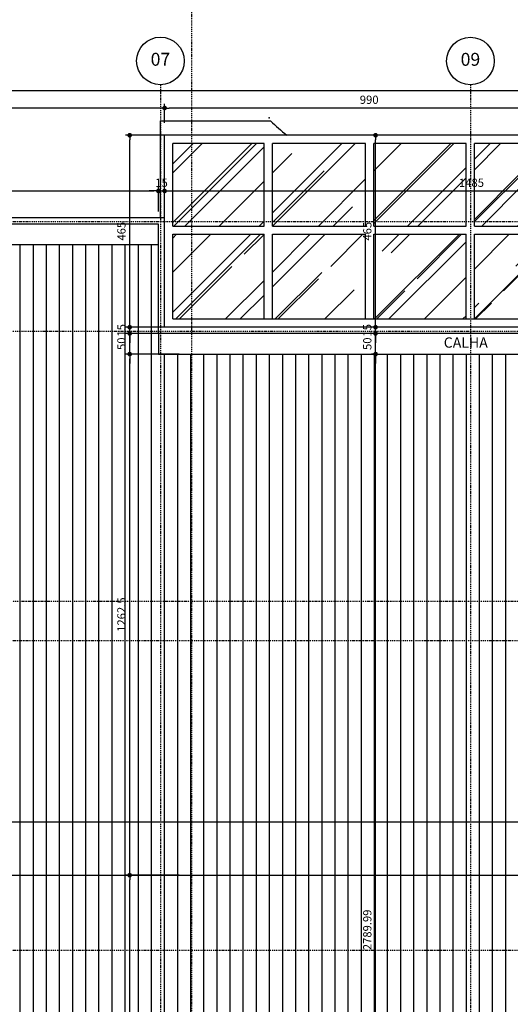
# Model space of a CAD drawing. Extents: x -10 to 425548, y -219380 to 25.
# Drawn here: x 404273 to 405460, y -211869 to -209484 of the extents above; entities that cross this region are included whole.
import ezdxf
from ezdxf.enums import TextEntityAlignment as Align

# ---------------------------------------------------------------- set-up
doc = ezdxf.new("R2010")
doc.units = 0
doc.header["$LTSCALE"] = 10
doc.linetypes.add('DASHDOT2', pattern=[0.5, 0.25, -0.125, 0, -0.125])
for name, color, linetype in [('A-ALVA-AC', 7, 'Continuous'), ('A-ALVA-E', 40, 'DASHDOT2'), ('A-DIMS-F', 20, 'Continuous'), ('A-ESQD', 5, 'Continuous'), ('A-GRAF-M', 184, 'Continuous'), ('A-TELH-MD', 5, 'Continuous'), ('A-TEXT-F', 162, 'Continuous'), ('T-251', 251, 'Continuous')]:
    doc.layers.add(name, color=color, linetype=linetype)
doc.styles.add('ROMANS', font='romans')
doc.styles.add('RS', font='ROMANS.shx', dxfattribs={"height": 20})
doc.styles.get("Standard").update_dxf_attribs({"font": 'ROMANS.shx'})
doc.dimstyles.new('COTA125', dxfattribs={"dimtxt": 20, "dimasz": 11.25, "dimexe": 10, "dimexo": 30, "dimgap": 10, "dimtad": 1, "dimdsep": 46, "dimtxsty": 'Standard', "dimblk1": 'DOT', "dimblk2": 'DOT', "dimsah": 1, "dimcen": 15, "dimclrd": 20, "dimclre": 20, "dimclrt": 170, "dimazin": 0, "dimtfac": 1, "dimtdec": 4, "dimtix": 1, "dimtmove": 1, "dimatfit": 3, "dimldrblk": 'DOT', "dimfxl": 0.035, "dimtolj": 1, "dimtzin": 0, "dimarcsym": 1})

# ---------------------------------------------------------------- blocks, each defined once
blk = doc.blocks.new('marq')
at = {"layer": 'T-251'}
h = blk.add_hatch(dxfattribs=at)
h.set_pattern_fill('AR-RROOF', color=256, scale=5, angle=45, style=0)
h.set_pattern_definition([(45, (405383.71, -234417.82), (107.7631, 287.3682), [1905, -254, 635, -127]), (45, (405458.25, -234253.48), (-209.24, 29.6348), [381, -41.91, 762, -95.25]), (45, (405352.28, -234296.59), (406.8056, 527.14103), [1016, -177.8, 508, -127])])
h.paths.add_polyline_path([(405114.5, -209784), (404893.8, -209784), (404893.8, -209984), (405114.5, -209984)])
h.paths.add_polyline_path([(405114.5, -210004), (404893.8, -210004), (404893.8, -210209.1), (405114.5, -210209.1)])
h.paths.add_polyline_path([(405360.2, -210004), (405134.5, -210004), (405134.5, -210209.1), (405360.2, -210209.1)])
h.paths.add_polyline_path([(405360.2, -209784), (405134.5, -209784), (405134.5, -209984), (405360.2, -209984)])
h.paths.add_polyline_path([(405603.4, -209784), (405380.2, -209784), (405380.2, -209984), (405603.4, -209984)])
h.paths.add_polyline_path([(405603.4, -210004), (405380.2, -210004), (405380.2, -210209.1), (405603.4, -210209.1)])
h.paths.add_polyline_path([(405843.7, -210004), (405623.4, -210004), (405623.4, -210209.1), (405843.7, -210209.1)])
h.paths.add_polyline_path([(405843.7, -209784), (405623.4, -209784), (405623.4, -209984), (405843.7, -209984)])
at = {"layer": 'A-ALVA-AC'}
blk.add_point((405127, -209721.6), dxfattribs=at)
at = {"layer": 'A-ESQD'}
for p, q in [((405863.7, -209764), (404873.8, -209764)), ((404873.8, -210209.1), (404873.8, -209764)), ((404893.8, -209984), (404893.8, -209784)), ((405114.5, -209784), (404893.8, -209784)), ((405114.5, -209984), (405114.5, -209784)), ((405360.2, -209784), (405134.5, -209784)), ((405134.5, -209984), (405134.5, -209784)), ((405360.2, -209984), (405360.2, -209784)), ((405603.4, -209784), (405380.2, -209784)), ((405380.2, -209984), (405380.2, -209784)), ((405603.4, -209984), (405603.4, -209784)), ((405623.4, -209984), (405623.4, -209784)), ((405843.7, -209784), (405623.4, -209784)), ((405843.7, -209984), (405843.7, -209784)), ((405863.7, -210229.1), (405863.7, -209764)), ((404893.8, -209984), (405114.5, -209984)), ((405134.5, -209984), (405360.2, -209984)), ((405380.2, -209984), (405603.4, -209984)), ((405623.4, -209984), (405843.7, -209984)), ((404893.8, -210004), (405114.5, -210004)), ((404893.8, -210209.1), (404893.8, -210004)), ((405114.5, -210209.1), (405114.5, -210004)), ((405134.5, -210209.1), (405134.5, -210004)), ((405134.5, -210004), (405360.2, -210004)), ((405360.2, -210209.1), (405360.2, -210004)), ((405380.2, -210209.1), (405380.2, -210004)), ((405380.2, -210004), (405603.4, -210004)), ((405603.4, -210209.1), (405603.4, -210004)), ((405623.4, -210209.1), (405623.4, -210004)), ((405623.4, -210004), (405843.7, -210004)), ((405843.7, -210209.1), (405843.7, -210004)), ((404893.8, -210209.1), (405843.7, -210209.1))]:
    blk.add_line(p, q, dxfattribs=at)
blk = doc.blocks.new('nINDDET1')
at = {"linetype": 'Continuous'}
blk.add_circle((0, 0), 0.461, dxfattribs=at)
at = {"color": 184, "linetype": 'Continuous', "style": 'ROMANS', "flags": 4}
blk.add_attdef('PN', text='', height=0.25, dxfattribs=at).set_placement((0, 0), align=Align.MIDDLE)
blk = doc.blocks.new('EIXOS')
at = {"layer": 'A-ALVA-E'}
for p, q in [((404613.8, -161834.2), (404613.8, -166439)), ((405363.8, -161834.2), (405363.8, -166439)), ((406283.6, -162166.5), (400445.5, -162166.5)), ((406896, -162431.5), (400445.5, -162431.5)), ((406283.6, -163181.5), (400445.5, -163181.5)), ((406283.6, -163931.5), (400445.5, -163931.5))]:
    blk.add_line(p, q, dxfattribs=at)
at = {"layer": 'A-ALVA-E', "xscale": 125, "yscale": 125, "zscale": 125}
for p, values in [((404613.7, -161776.4), {'PN': '07'}), ((405363.8, -161776.6), {'PN': '09'})]:
    blk.add_blockref('nINDDET1', p, dxfattribs=at).add_auto_attribs(values)
blk = doc.blocks.new('DOT')
at = {"color": 0, "linetype": 'ByBlock'}
blk.add_line((-0.5, 0), (-1, 0), dxfattribs=at)
at = {"color": 0, "linetype": 'ByBlock', "const_width": 0.5}
blk.add_lwpolyline([(-0.25, 0, 1), (0.25, 0, 1)], format="xyb", close=True, dxfattribs=at)
blk = doc.blocks.new('*D58')
at = {"layer": 'A-DIMS-F', "color": 20, "lineweight": -2, "transparency": 16777216}
for p, q in [((400628.8, -209949), (400628.8, -209889)), ((400640, -209899), (404597.5, -209899)), ((404608.8, -209949), (404608.8, -209889))]:
    blk.add_line(p, q, dxfattribs=at)
at = {"layer": 'Defpoints', "color": 0, "transparency": 16777216}
for p in [(404608.8, -209899), (400628.8, -209979), (404608.8, -209979)]:
    blk.add_point(p, dxfattribs=at)
at = {"layer": 'A-DIMS-F', "color": 20, "lineweight": -2, "transparency": 16777216, "xscale": 11.25, "yscale": 11.25, "zscale": 11.25, "rotation": 180}
blk.add_blockref('DOT', (400628.8, -209899), dxfattribs=at)
at = {"layer": 'A-DIMS-F', "color": 20, "lineweight": -2, "transparency": 16777216, "xscale": 11.25, "yscale": 11.25, "zscale": 11.25}
blk.add_blockref('DOT', (404608.8, -209899), dxfattribs=at)
at = {"layer": 'A-DIMS-F', "color": 170, "transparency": 16777216, "insert": (402618.8, -209879), "char_height": 20, "attachment_point": 5}
blk.add_mtext('\\A1;3980', dxfattribs=at)
blk = doc.blocks.new('*D59')
at = {"layer": 'A-DIMS-F', "color": 20, "lineweight": -2, "transparency": 16777216}
for p, q in [((404597.5, -209899), (404586.3, -209899)), ((404608.8, -209949), (404608.8, -209889)), ((404608.8, -209899), (404623.8, -209899)), ((404623.8, -209934), (404623.8, -209889)), ((404635, -209899), (404646.3, -209899))]:
    blk.add_line(p, q, dxfattribs=at)
at = {"layer": 'Defpoints', "color": 0, "transparency": 16777216}
for p in [(404623.8, -209899), (404623.8, -209964), (404608.8, -209979)]:
    blk.add_point(p, dxfattribs=at)
at = {"layer": 'A-DIMS-F', "color": 20, "lineweight": -2, "transparency": 16777216, "xscale": 11.25, "yscale": 11.25, "zscale": 11.25}
blk.add_blockref('DOT', (404608.8, -209899), dxfattribs=at)
at = {"layer": 'A-DIMS-F', "color": 20, "lineweight": -2, "transparency": 16777216, "xscale": 11.25, "yscale": 11.25, "zscale": 11.25, "rotation": 180}
blk.add_blockref('DOT', (404623.8, -209899), dxfattribs=at)
at = {"layer": 'A-DIMS-F', "color": 170, "transparency": 16777216, "insert": (404616.3, -209879), "char_height": 20, "attachment_point": 5}
blk.add_mtext('\\A1;15', dxfattribs=at)
blk = doc.blocks.new('*D60')
at = {"layer": 'A-DIMS-F', "color": 20, "lineweight": -2, "transparency": 16777216}
for p, q in [((404623.8, -209934), (404623.8, -209889)), ((404635, -209899), (406097.5, -209899)), ((406108.8, -210214.1), (406108.8, -209889))]:
    blk.add_line(p, q, dxfattribs=at)
at = {"layer": 'Defpoints', "color": 0, "transparency": 16777216}
for p in [(406108.8, -209899), (404623.8, -209964), (406108.8, -210244.1)]:
    blk.add_point(p, dxfattribs=at)
at = {"layer": 'A-DIMS-F', "color": 20, "lineweight": -2, "transparency": 16777216, "xscale": 11.25, "yscale": 11.25, "zscale": 11.25, "rotation": 180}
blk.add_blockref('DOT', (404623.8, -209899), dxfattribs=at)
at = {"layer": 'A-DIMS-F', "color": 20, "lineweight": -2, "transparency": 16777216, "xscale": 11.25, "yscale": 11.25, "zscale": 11.25}
blk.add_blockref('DOT', (406108.8, -209899), dxfattribs=at)
at = {"layer": 'A-DIMS-F', "color": 170, "transparency": 16777216, "insert": (405366.3, -209879), "char_height": 20, "attachment_point": 5}
blk.add_mtext('\\A1;1485', dxfattribs=at)
blk = doc.blocks.new('*D73')
at = {"layer": 'A-DIMS-F', "color": 20, "lineweight": -2, "transparency": 16777216}
for p, q in [((404658.7, -211556.6), (404529.3, -211556.6)), ((404539.3, -212327.8), (404539.3, -211567.8)), ((405323.8, -212339), (404529.3, -212339))]:
    blk.add_line(p, q, dxfattribs=at)
at = {"layer": 'Defpoints', "color": 0, "transparency": 16777216}
for p in [(404539.3, -211556.6), (404688.7, -211556.6), (405353.8, -212339)]:
    blk.add_point(p, dxfattribs=at)
at = {"layer": 'A-DIMS-F', "color": 20, "lineweight": -2, "transparency": 16777216, "xscale": 11.25, "yscale": 11.25, "zscale": 11.25}
for p, rotation in [((404539.3, -211556.6), 90), ((404539.3, -212339), 270)]:
    blk.add_blockref('DOT', p, dxfattribs=dict(at, rotation=rotation))
at = {"layer": 'A-DIMS-F', "color": 170, "transparency": 16777216, "insert": (404519.3, -211998.3), "char_height": 20, "attachment_point": 5, "rotation": 90}
blk.add_mtext('\\A1;782.5', dxfattribs=at)
blk = doc.blocks.new('*D74')
at = {"layer": 'A-DIMS-F', "color": 20, "lineweight": -2, "transparency": 16777216}
for p, q in [((404658.7, -210294.1), (404529.3, -210294.1)), ((404539.3, -211545.3), (404539.3, -210305.3)), ((404658.7, -211556.6), (404529.3, -211556.6))]:
    blk.add_line(p, q, dxfattribs=at)
at = {"layer": 'Defpoints', "color": 0, "transparency": 16777216}
for p in [(404539.3, -210294.1), (404688.7, -210294.1), (404688.7, -211556.6)]:
    blk.add_point(p, dxfattribs=at)
at = {"layer": 'A-DIMS-F', "color": 20, "lineweight": -2, "transparency": 16777216, "xscale": 11.25, "yscale": 11.25, "zscale": 11.25}
for p, rotation in [((404539.3, -210294.1), 90), ((404539.3, -211556.6), 270)]:
    blk.add_blockref('DOT', p, dxfattribs=dict(at, rotation=rotation))
at = {"layer": 'A-DIMS-F', "color": 170, "transparency": 16777216, "insert": (404519.3, -210925.3), "char_height": 20, "attachment_point": 5, "rotation": 90}
blk.add_mtext('\\A1;1262.5', dxfattribs=at)
blk = doc.blocks.new('*D75')
at = {"layer": 'A-DIMS-F', "color": 20, "lineweight": -2, "transparency": 16777216}
for p, q in [((404539.3, -210232.8), (404539.3, -210221.6)), ((404658.7, -210244.1), (404529.3, -210244.1)), ((404539.3, -210294.1), (404539.3, -210244.1)), ((404658.7, -210294.1), (404529.3, -210294.1)), ((404539.3, -210305.3), (404539.3, -210316.6))]:
    blk.add_line(p, q, dxfattribs=at)
at = {"layer": 'Defpoints', "color": 0, "transparency": 16777216}
for p in [(404539.3, -210244.1), (404688.7, -210244.1), (404688.7, -210294.1)]:
    blk.add_point(p, dxfattribs=at)
at = {"layer": 'A-DIMS-F', "color": 20, "lineweight": -2, "transparency": 16777216, "xscale": 11.25, "yscale": 11.25, "zscale": 11.25}
for p, rotation in [((404539.3, -210244.1), 270), ((404539.3, -210294.1), 90)]:
    blk.add_blockref('DOT', p, dxfattribs=dict(at, rotation=rotation))
at = {"layer": 'A-DIMS-F', "color": 170, "transparency": 16777216, "insert": (404519.3, -210269.1), "char_height": 20, "attachment_point": 5, "rotation": 90}
blk.add_mtext('\\A1;50', dxfattribs=at)
blk = doc.blocks.new('*D76')
at = {"layer": 'A-DIMS-F', "color": 20, "lineweight": -2, "transparency": 16777216}
for p, q in [((404539.3, -210217.8), (404539.3, -210206.6)), ((404658.7, -210229.1), (404529.3, -210229.1)), ((404539.3, -210244.1), (404539.3, -210229.1)), ((404658.7, -210244.1), (404529.3, -210244.1)), ((404539.3, -210255.3), (404539.3, -210266.6))]:
    blk.add_line(p, q, dxfattribs=at)
at = {"layer": 'Defpoints', "color": 0, "transparency": 16777216}
for p in [(404539.3, -210229.1), (404688.7, -210229.1), (404688.7, -210244.1)]:
    blk.add_point(p, dxfattribs=at)
at = {"layer": 'A-DIMS-F', "color": 20, "lineweight": -2, "transparency": 16777216, "xscale": 11.25, "yscale": 11.25, "zscale": 11.25}
for p, rotation in [((404539.3, -210229.1), 270), ((404539.3, -210244.1), 90)]:
    blk.add_blockref('DOT', p, dxfattribs=dict(at, rotation=rotation))
at = {"layer": 'A-DIMS-F', "color": 170, "transparency": 16777216, "insert": (404519.3, -210236.6), "char_height": 20, "attachment_point": 5, "rotation": 90}
blk.add_mtext('\\A1;15', dxfattribs=at)
blk = doc.blocks.new('*D77')
at = {"layer": 'A-DIMS-F', "color": 20, "lineweight": -2, "transparency": 16777216}
for p, q in [((404658.7, -209764), (404529.3, -209764)), ((404539.3, -210217.8), (404539.3, -209775.3)), ((404658.7, -210229.1), (404529.3, -210229.1))]:
    blk.add_line(p, q, dxfattribs=at)
at = {"layer": 'Defpoints', "color": 0, "transparency": 16777216}
for p in [(404539.3, -209764), (404688.7, -209764), (404688.7, -210229.1)]:
    blk.add_point(p, dxfattribs=at)
at = {"layer": 'A-DIMS-F', "color": 20, "lineweight": -2, "transparency": 16777216, "xscale": 11.25, "yscale": 11.25, "zscale": 11.25}
for p, rotation in [((404539.3, -209764), 90), ((404539.3, -210229.1), 270)]:
    blk.add_blockref('DOT', p, dxfattribs=dict(at, rotation=rotation))
at = {"layer": 'A-DIMS-F', "color": 170, "transparency": 16777216, "insert": (404519.3, -209996.5), "char_height": 20, "attachment_point": 5, "rotation": 90}
blk.add_mtext('\\A1;465', dxfattribs=at)
blk = doc.blocks.new('*D79')
at = {"layer": 'A-DIMS-F', "color": 20, "lineweight": -2, "transparency": 16777216}
for p, q in [((404623.8, -209734), (404623.8, -209688)), ((405613.7, -209734), (405613.7, -209688)), ((405602.5, -209698), (404635, -209698))]:
    blk.add_line(p, q, dxfattribs=at)
at = {"layer": 'Defpoints', "color": 0, "transparency": 16777216}
for p in [(404623.8, -209698), (404623.8, -209764), (405613.7, -209764)]:
    blk.add_point(p, dxfattribs=at)
at = {"layer": 'A-DIMS-F', "color": 20, "lineweight": -2, "transparency": 16777216, "xscale": 11.25, "yscale": 11.25, "zscale": 11.25, "rotation": 180}
blk.add_blockref('DOT', (404623.8, -209698), dxfattribs=at)
at = {"layer": 'A-DIMS-F', "color": 20, "lineweight": -2, "transparency": 16777216, "xscale": 11.25, "yscale": 11.25, "zscale": 11.25}
blk.add_blockref('DOT', (405613.7, -209698), dxfattribs=at)
at = {"layer": 'A-DIMS-F', "color": 170, "transparency": 16777216, "insert": (405118.8, -209678), "char_height": 20, "attachment_point": 5}
blk.add_mtext('\\A1;990', dxfattribs=at)
blk = doc.blocks.new('*D80')
at = {"layer": 'A-DIMS-F', "color": 20, "lineweight": -2, "transparency": 16777216}
for p, q in [((400613.8, -209881.5), (400613.8, -209688)), ((404623.8, -209734), (404623.8, -209688)), ((404612.5, -209698), (400625, -209698))]:
    blk.add_line(p, q, dxfattribs=at)
at = {"layer": 'Defpoints', "color": 0, "transparency": 16777216}
for p in [(400613.8, -209698), (404623.8, -209764), (400613.8, -209911.5)]:
    blk.add_point(p, dxfattribs=at)
at = {"layer": 'A-DIMS-F', "color": 20, "lineweight": -2, "transparency": 16777216, "xscale": 11.25, "yscale": 11.25, "zscale": 11.25, "rotation": 180}
blk.add_blockref('DOT', (400613.8, -209698), dxfattribs=at)
at = {"layer": 'A-DIMS-F', "color": 20, "lineweight": -2, "transparency": 16777216, "xscale": 11.25, "yscale": 11.25, "zscale": 11.25}
blk.add_blockref('DOT', (404623.8, -209698), dxfattribs=at)
at = {"layer": 'A-DIMS-F', "color": 170, "transparency": 16777216, "insert": (402618.8, -209678), "char_height": 20, "attachment_point": 5}
blk.add_mtext('\\A1;4010', dxfattribs=at)
blk = doc.blocks.new('*D81')
at = {"layer": 'A-DIMS-F', "color": 20, "lineweight": -2, "transparency": 16777216}
for p, q in [((400613.8, -209702.5), (400613.8, -209646.1)), ((406112.5, -209656.1), (400625, -209656.1)), ((406123.8, -209702.5), (406123.8, -209646.1))]:
    blk.add_line(p, q, dxfattribs=at)
at = {"layer": 'Defpoints', "color": 0, "transparency": 16777216}
for p in [(400613.8, -209656.1), (400613.8, -209732.5), (406123.8, -209732.5)]:
    blk.add_point(p, dxfattribs=at)
at = {"layer": 'A-DIMS-F', "color": 20, "lineweight": -2, "transparency": 16777216, "xscale": 11.25, "yscale": 11.25, "zscale": 11.25, "rotation": 180}
blk.add_blockref('DOT', (400613.8, -209656.1), dxfattribs=at)
at = {"layer": 'A-DIMS-F', "color": 20, "lineweight": -2, "transparency": 16777216, "xscale": 11.25, "yscale": 11.25, "zscale": 11.25}
blk.add_blockref('DOT', (406123.8, -209656.1), dxfattribs=at)
at = {"layer": 'A-DIMS-F', "color": 170, "transparency": 16777216, "insert": (403368.8, -209636.1), "char_height": 20, "attachment_point": 5}
blk.add_mtext('\\A1;5510', dxfattribs=at)
blk = doc.blocks.new('*D193')
at = {"layer": 'A-DIMS-F', "color": 20, "lineweight": -2, "transparency": 16777216}
for p, q in [((405130.3, -210294.1), (405124.2, -210294.1)), ((405134.2, -213072.8), (405134.2, -210305.3)), ((405127, -213084), (405124.2, -213084))]:
    blk.add_line(p, q, dxfattribs=at)
at = {"layer": 'Defpoints', "color": 0, "transparency": 16777216}
for p in [(405134.2, -210294.1), (405160.3, -210294.1), (405157, -213084)]:
    blk.add_point(p, dxfattribs=at)
at = {"layer": 'A-DIMS-F', "color": 20, "lineweight": -2, "transparency": 16777216, "xscale": 11.25, "yscale": 11.25, "zscale": 11.25}
for p, rotation in [((405134.2, -210294.1), 90), ((405134.2, -213084), 270)]:
    blk.add_blockref('DOT', p, dxfattribs=dict(at, rotation=rotation))
at = {"layer": 'A-DIMS-F', "color": 170, "transparency": 16777216, "insert": (405114.2, -211689), "char_height": 20, "attachment_point": 5, "rotation": 90}
blk.add_mtext('\\A1;2789.99', dxfattribs=at)
blk = doc.blocks.new('*D194')
at = {"layer": 'A-DIMS-F', "color": 20, "lineweight": -2, "transparency": 16777216}
for p, q in [((405134.2, -210232.8), (405134.2, -210221.6)), ((405130.3, -210244.1), (405124.2, -210244.1)), ((405134.2, -210294.1), (405134.2, -210244.1)), ((405130.3, -210294.1), (405124.2, -210294.1)), ((405134.2, -210305.3), (405134.2, -210316.6))]:
    blk.add_line(p, q, dxfattribs=at)
at = {"layer": 'Defpoints', "color": 0, "transparency": 16777216}
for p in [(405134.2, -210244.1), (405160.3, -210244.1), (405160.3, -210294.1)]:
    blk.add_point(p, dxfattribs=at)
at = {"layer": 'A-DIMS-F', "color": 20, "lineweight": -2, "transparency": 16777216, "xscale": 11.25, "yscale": 11.25, "zscale": 11.25}
for p, rotation in [((405134.2, -210244.1), 270), ((405134.2, -210294.1), 90)]:
    blk.add_blockref('DOT', p, dxfattribs=dict(at, rotation=rotation))
at = {"layer": 'A-DIMS-F', "color": 170, "transparency": 16777216, "insert": (405114.2, -210269.1), "char_height": 20, "attachment_point": 5, "rotation": 90}
blk.add_mtext('\\A1;50', dxfattribs=at)
blk = doc.blocks.new('*D195')
at = {"layer": 'A-DIMS-F', "color": 20, "lineweight": -2, "transparency": 16777216}
for p, q in [((405134.2, -210217.8), (405134.2, -210206.6)), ((405130.3, -210229.1), (405124.2, -210229.1)), ((405134.2, -210244.1), (405134.2, -210229.1)), ((405130.3, -210244.1), (405124.2, -210244.1)), ((405134.2, -210255.3), (405134.2, -210266.6))]:
    blk.add_line(p, q, dxfattribs=at)
at = {"layer": 'Defpoints', "color": 0, "transparency": 16777216}
for p in [(405134.2, -210229.1), (405160.3, -210229.1), (405160.3, -210244.1)]:
    blk.add_point(p, dxfattribs=at)
at = {"layer": 'A-DIMS-F', "color": 20, "lineweight": -2, "transparency": 16777216, "xscale": 11.25, "yscale": 11.25, "zscale": 11.25}
for p, rotation in [((405134.2, -210229.1), 270), ((405134.2, -210244.1), 90)]:
    blk.add_blockref('DOT', p, dxfattribs=dict(at, rotation=rotation))
at = {"layer": 'A-DIMS-F', "color": 170, "transparency": 16777216, "insert": (405114.2, -210236.6), "char_height": 20, "attachment_point": 5, "rotation": 90}
blk.add_mtext('\\A1;15', dxfattribs=at)
blk = doc.blocks.new('*D196')
at = {"layer": 'A-DIMS-F', "color": 20, "lineweight": -2, "transparency": 16777216}
for p, q in [((405130.3, -209764), (405124.2, -209764)), ((405134.2, -210217.8), (405134.2, -209775.3)), ((405130.3, -210229.1), (405124.2, -210229.1))]:
    blk.add_line(p, q, dxfattribs=at)
at = {"layer": 'Defpoints', "color": 0, "transparency": 16777216}
for p in [(405134.2, -209764), (405160.3, -209764), (405160.3, -210229.1)]:
    blk.add_point(p, dxfattribs=at)
at = {"layer": 'A-DIMS-F', "color": 20, "lineweight": -2, "transparency": 16777216, "xscale": 11.25, "yscale": 11.25, "zscale": 11.25}
for p, rotation in [((405134.2, -209764), 90), ((405134.2, -210229.1), 270)]:
    blk.add_blockref('DOT', p, dxfattribs=dict(at, rotation=rotation))
at = {"layer": 'A-DIMS-F', "color": 170, "transparency": 16777216, "insert": (405114.2, -209996.5), "char_height": 20, "attachment_point": 5, "rotation": 90}
blk.add_mtext('\\A1;465', dxfattribs=at)
blk = doc.blocks.new('*D198')
at = {"layer": 'A-DIMS-F', "color": 20, "lineweight": -2, "transparency": 16777216}
for p, q in [((400628.8, -211467), (400628.8, -211418)), ((406097.5, -211428), (400640, -211428)), ((406108.8, -211526.5), (406108.8, -211418))]:
    blk.add_line(p, q, dxfattribs=at)
at = {"layer": 'Defpoints', "color": 0, "transparency": 16777216}
for p in [(400628.8, -211428), (400628.8, -211497), (406108.8, -211556.5)]:
    blk.add_point(p, dxfattribs=at)
at = {"layer": 'A-DIMS-F', "color": 20, "lineweight": -2, "transparency": 16777216, "xscale": 11.25, "yscale": 11.25, "zscale": 11.25, "rotation": 180}
blk.add_blockref('DOT', (400628.8, -211428), dxfattribs=at)
at = {"layer": 'A-DIMS-F', "color": 20, "lineweight": -2, "transparency": 16777216, "xscale": 11.25, "yscale": 11.25, "zscale": 11.25}
blk.add_blockref('DOT', (406108.8, -211428), dxfattribs=at)
at = {"layer": 'A-DIMS-F', "color": 170, "transparency": 16777216, "insert": (403368.8, -211408), "char_height": 20, "attachment_point": 5}
blk.add_mtext('\\A1;5480', dxfattribs=at)
blk = doc.blocks.new('*D202')
at = {"layer": 'A-DIMS-F', "color": 20, "lineweight": -2, "transparency": 16777216}
for p, q in [((404120.8, -211556.5), (404081.5, -211556.5)), ((404091.5, -212032.8), (404091.5, -211567.8)), ((404623.8, -212044), (404081.5, -212044))]:
    blk.add_line(p, q, dxfattribs=at)
at = {"layer": 'Defpoints', "color": 0, "transparency": 16777216}
for p in [(404091.5, -211556.5), (404150.8, -211556.5), (404653.8, -212044)]:
    blk.add_point(p, dxfattribs=at)
at = {"layer": 'A-DIMS-F', "color": 20, "lineweight": -2, "transparency": 16777216, "xscale": 11.25, "yscale": 11.25, "zscale": 11.25}
for p, rotation in [((404091.5, -211556.5), 90), ((404091.5, -212044), 270)]:
    blk.add_blockref('DOT', p, dxfattribs=dict(at, rotation=rotation))
at = {"layer": 'A-DIMS-F', "color": 170, "transparency": 16777216, "insert": (404071.5, -211800.3), "char_height": 20, "attachment_point": 5, "rotation": 90}
blk.add_mtext('\\A1;487.5', dxfattribs=at)

msp = doc.modelspace()

# ---------------------------------------------------------------- hatches: boundary and pattern name
at = {"layer": 'T-251'}
h = msp.add_hatch(dxfattribs=at)
h.set_pattern_fill('AR-CONC', color=252, scale=0.5, style=0)
h.set_pattern_definition([(50, (411328.16, -189238.016), (91.09233, -7.96954), [9.525, -104.775]), (355, (411328.16, -189238.02), (-17.6217, 95.52842), [7.62, -83.8203]), (100.45144, (411335.75, -189238.68), (73.47062, 87.55888), [8.095, -89.04512]), (46.1842, (411328.16, -189212.62), (135.5395, -21.02116), [14.2875, -157.1625]), (96.63556, (411339.45, -189214.37), (118.70207, 123.71306), [12.1425, -133.5678]), (351.18415, (411328.16, -189212.62), (118.7021, 123.71306), [11.43, -125.72987]), (21, (411340.86, -189218.966), (75.8072, -51.1326), [9.525, -104.775]), (326, (411340.86, -189218.97), (30.901, 92.09398), [7.62, -83.82]), (71.45144, (411347.18, -189223.23), (106.7082, 40.96138), [8.095, -89.04497]), (37.5, (411328.16, -189238.016), (1.5443, 42.27752), [0, -82.804, 0, -85.09, 0, -84.1375]), (7.5, (411328.16, -189238.016), (33.40983, 50.09029), [0, -48.514, 0, -80.899, 0, -32.0675]), (327.5, (411299.84, -189238.016), (67.795298, -2.864372), [0, -31.75, 0, -99.06, 0, -131.445]), (317.5, (411287.14, -189238.016), (74.06459, 12.71325), [0, -41.275, 0, -65.786, 0, -93.345])])
h.paths.add_polyline_path([(410548.754, -212818.662, -0.26593269), (410539.763, -212803.411), (410539.907, -212803.411, -0.26983002), (410548.754, -212788.211), (410548.754, -212504.047), (409826.363, -212504.047, -0.25124818), (409811.801, -212511.858), (409811.801, -212511.967, -0.24761945), (409797.178, -212504.047), (407747.601, -212504.047, -0.25124676), (407733.039, -212511.857), (407733.039, -212511.966, -0.24761806), (407718.416, -212504.047), (407239.818, -212504.047), (407239.818, -213049.477), (410548.754, -213049.477)])
h.paths.add_polyline_path([(408305.205, -212914.513, -0.41421356), (408287.724, -212931.994), (408287.724, -212932.102, -0.40728588), (408270.1, -212914.513), (408270.244, -212914.513, -1)], flags=16)
h.paths.add_polyline_path([(410548.754, -213049.477), (407239.818, -213049.477), (407239.818, -213134.055), (409641.714, -213134.057, -0.72984782), (409675.011, -213134.057), (410548.754, -213134.057)])
h.paths.add_polyline_path([(407239.818, -213049.477), (406123.798, -213049.477), (406123.798, -213134.054), (406593.927, -213134.055, -0.72984782), (406627.224, -213134.055), (407239.818, -213134.055)])
h.paths.add_polyline_path([(407239.818, -212504.047), (406398.709, -212504.047), (406398.709, -212354.046), (406306.692, -212354.046, -0.25124741), (406292.129, -212361.857), (406292.129, -212361.966, -0.24761858), (406277.506, -212354.046), (406123.798, -212354.046), (406123.798, -213049.477), (407239.818, -213049.477)])
h.paths.add_polyline_path([(413008.754, -213487.053), (413008.754, -213281.764), (412744.638, -213186.58, -0.18361716), (412733.028, -213190.992), (412733.028, -213191.101, -0.36494019), (412715.631, -213176.126), (412573.754, -213124.995), (412573.754, -213629.046), (413008.754, -213629.046), (413008.754, -213517.959, -0.27302986), (412999.351, -213502.48), (412999.494, -213502.48, -0.27707146)])
h.paths.add_polyline_path([(406122.141, -210099.834), (406144.241, -210176.216), (406213.951, -210073.066)])
h.paths.add_polyline_path([(406721.168, -210320.21), (406625.363, -209962.829), (406213.951, -210073.066), (406144.241, -210176.216), (406218.886, -210454.796)])
h.paths.add_polyline_path([(414164.58, -213141.789), (414306.979, -212746.666), (411470.427, -211724.378), (411328.159, -212119.548)])
h.paths.add_polyline_path([(406635.85, -209944.01), (406761.786, -210414.01), (406908.753, -210414.01), (406908.753, -209944.01)])
h.paths.add_polyline_path([(412765.35, -213474.965), (412829.1, -213474.965), (412829.1, -213443.715), (412765.35, -213443.715)], flags=24)
h.paths.add_polyline_path([(408311.674, -212917.725), (408389.591, -212917.725), (408389.591, -212886.475), (408311.674, -212886.475)], flags=24)
h.paths.add_polyline_path([(408133.428, -212851.12), (408587.594, -212851.12), (408587.594, -212813.62), (408133.428, -212813.62)], flags=24)
h.paths.add_polyline_path([(409682.312, -213142.598), (409760.229, -213142.598), (409760.229, -213111.348), (409682.312, -213111.348)], flags=9)
h.paths.add_polyline_path([(406634.525, -213142.596), (406712.442, -213142.596), (406712.442, -213111.346), (406634.525, -213111.346)], flags=9)
h.paths.add_polyline_path([(423198.753, -215059.046), (420228.753, -215059.046), (420228.753, -216129.046), (423198.753, -216129.046)])
h.paths.add_polyline_path([(403998.709, -209754.046), (403998.709, -209934.046), (403628.753, -209934.046), (403628.753, -209754.046)])
h = msp.add_hatch(dxfattribs=at)
h.set_pattern_fill('ANSI31', color=252, scale=10, angle=45, style=0)
h.set_pattern_definition([(90, (403988.753, -211739.05), (-31.75, 5e-15), [])])
h.paths.add_polyline_path([(406108.798, -210294.051), (404608.753, -210294.051), (404608.753, -210029.046), (400628.753, -210029.046), (400628.753, -211556.54), (406108.798, -211556.541)])
h.paths.add_polyline_path([(406108.798, -211556.541), (400628.753, -211556.54), (400628.753, -213084.035), (405353.753, -213084.035), (405353.753, -212289.046), (406108.798, -212289.046)])
edge = h.paths.add_edge_path(flags=16)
edge.add_arc((404028.749, -212294.039), 20, 0, 360)
edge = h.paths.add_edge_path(flags=16)
edge.add_arc((404653.793, -212044.039), 20, 0, 360)
edge = h.paths.add_edge_path(flags=16)
edge.add_arc((406076.338, -212044.039), 20, 0, 360)

# ---------------------------------------------------------------- linework, layer by layer
at = {"layer": 'A-ALVA-AC'}
msp.add_line((404613.709, -209964.046), (404613.709, -209729.051), dxfattribs=at)
msp.add_lwpolyline([(410563.754, -213149.057), (410563.754, -212489.047), (406413.709, -212489.046), (406413.709, -212339.046), (406123.798, -212339.046), (406123.798, -210229.051), (404623.753, -210229.051), (404623.753, -209964.046), (400613.753, -209964.046), (400613.753, -213149.033), (400613.753, -213149.033), (400613.753, -213149.033)], close=True, dxfattribs=at)
msp.add_lwpolyline([(406108.798, -212339.046), (406108.798, -210244.051), (404608.753, -210244.051), (404608.753, -209979.046), (400628.753, -209979.046), (400628.753, -213134.035), (400628.753, -213134.035), (400778.754, -213134.051), (405353.753, -213134.053)], dxfattribs=at)
at = {"layer": 'A-GRAF-M', "linetype": 'DASHDOT2'}
for p, q in [((404688.709, -209460.249), (404688.709, -216394.824)), ((400115.8, -210892.593), (406950.436, -210892.593))]:
    msp.add_line(p, q, dxfattribs=at)
at = {"layer": 'A-TELH-MD'}
for p, q in [((400628.753, -210029.046), (404608.753, -210029.046)), ((400628.753, -211556.541), (406108.798, -211556.541))]:
    msp.add_line(p, q, dxfattribs=at)
msp.add_lwpolyline([(404608.753, -210244.051), (404608.753, -210294.051), (406108.798, -210294.051)], dxfattribs=at)
at = {"layer": 'T-251'}
msp.add_line((404613.709, -209729.051), (404880.023, -209729.051), dxfattribs=at)
msp.add_arc((405463.709, -209111.143), 850, 226.63138, 230.185551, dxfattribs=at)

# ---------------------------------------------------------------- block references
at = {"layer": 'A-ALVA-AC'}
msp.add_blockref('marq', (-250, 0), dxfattribs=at)
at = {"layer": 'A-ALVA-E'}
msp.add_blockref('EIXOS', (0, -47807.546), dxfattribs=at)

# ---------------------------------------------------------------- texts
at = {"layer": 'A-TEXT-F', "style": 'RS'}
msp.add_text('CALHA', height=25, rotation=360, dxfattribs=at).set_placement((405352.531, -210278.658), align=Align.CENTER)

# ---------------------------------------------------------------- dimensions: what is measured, and where the dimension line sits
at = {"layer": 'A-DIMS-F'}
for base, p1, p2, picture, middle in [((400613.7534, -209656.14), (406123.7579, -209732.517), (400613.7534, -209732.517), '*D81', (403368.7557, -209636.14)), ((400613.753, -209698.023), (404623.753, -209764.046), (400613.753, -209911.534), '*D80', (402618.753, -209678.023)), ((404623.753, -209698.023), (405613.749, -209764.046), (404623.753, -209764.046), '*D79', (405118.751, -209678.023)), ((404608.753, -209899.022), (400628.753, -209979.046), (404608.753, -209979.046), '*D58', (402618.753, -209879.022)), ((404623.753, -209899.022), (404608.753, -209979.046), (404623.753, -209964.046), '*D59', (404616.253, -209879.022)), ((406108.7579, -209899.0224), (404623.7534, -209964.0464), (406108.7579, -210244.0508), '*D60', (405366.2557, -209879.0224)), ((400628.7532, -211427.9551), (406108.7579, -211556.5407), (400628.7532, -211496.9815), '*D198', (403368.7556, -211407.9551))]:
    dim = msp.add_linear_dim(base=base, p1=p1, p2=p2, dimstyle='COTA125', dxfattribs=at)
    dim.commit()
    dim.dimension.update_dxf_attribs({"geometry": picture, "text_midpoint": middle})
for base, p1, p2, picture, middle in [((404539.2984, -209764.0464), (404688.709, -210229.0508), (404688.709, -209764.0464), '*D77', (404519.2984, -209996.5486)), ((405134.2396, -209764.0464), (405160.3421, -210229.0508), (405160.3421, -209764.0464), '*D196', (405114.2396, -209996.5486)), ((404539.298, -210229.051), (404688.709, -210244.051), (404688.709, -210229.051), '*D76', (404519.298, -210236.551)), ((405134.24, -210229.051), (405160.342, -210244.051), (405160.342, -210229.051), '*D195', (405114.24, -210236.551)), ((404539.298, -210244.051), (404688.709, -210294.051), (404688.709, -210244.051), '*D75', (404519.298, -210269.051)), ((405134.24, -210244.051), (405160.342, -210294.051), (405160.342, -210244.051), '*D194', (405114.24, -210269.051)), ((404539.298, -210294.051), (404688.709, -211556.551), (404688.709, -210294.051), '*D74', (404519.298, -210925.301)), ((405134.24, -210294.051), (405157.035, -213084.045), (405160.342, -210294.051), '*D193', (405114.24, -211689.048)), ((404091.499, -211556.541), (404653.793, -212044.039), (404150.835, -211556.541), '*D202', (404071.499, -211800.29))]:
    dim = msp.add_linear_dim(base=base, p1=p1, p2=p2, angle=90, dimstyle='COTA125', dxfattribs=at)
    dim.commit()
    dim.dimension.update_dxf_attribs({"geometry": picture, "text_midpoint": middle})
dim = msp.add_linear_dim(base=(404539.2984, -211556.5507), p1=(405353.7534, -212339.0464), p2=(404688.709, -211556.5507), angle=90, dimstyle='COTA125', dxfattribs=at)
dim.commit()
dim.dimension.update_dxf_attribs({"geometry": '*D73', "text_midpoint": (404539.2984, -211998.2571), "dimtype": 160})

doc.saveas('drawing.dxf')
